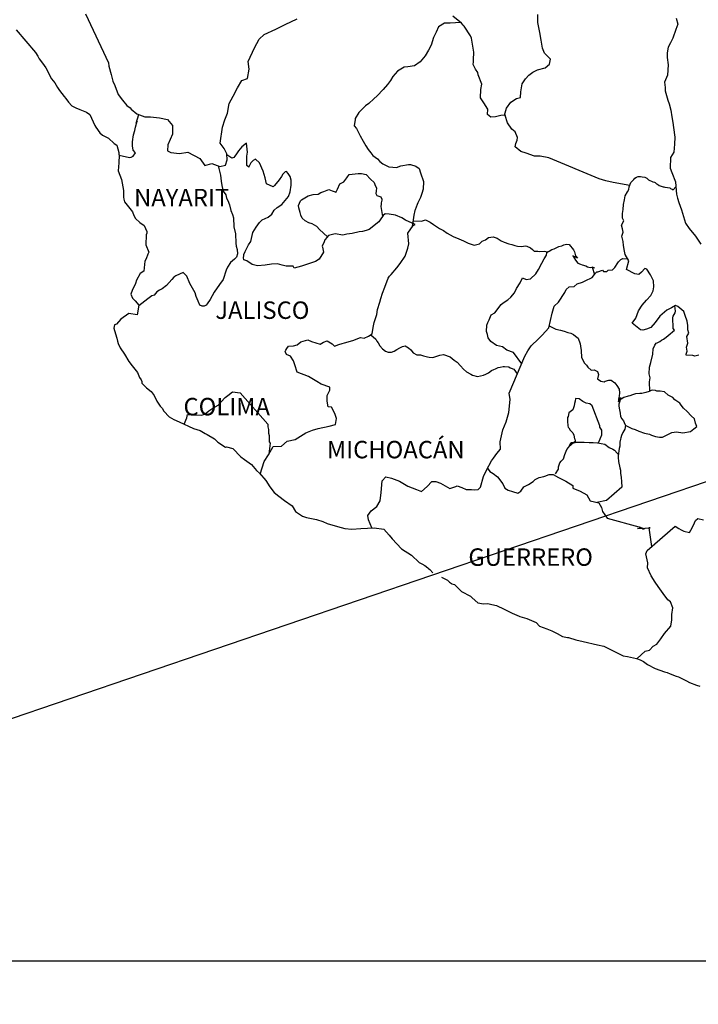
# Model space of a CAD drawing. Units: millimetres. Extents: x 523174 to 530485, y 2349902 to 2352790.
# Drawn here: x 530165 to 530258, y 2351313 to 2351448 of the extents above; entities that cross this region are included whole.
import ezdxf

# ---------------------------------------------------------------- set-up
doc = ezdxf.new("R2010")
doc.units = ezdxf.units.MM
doc.header["$LTSCALE"] = 40
doc.layers.add('SOLAPA', color=7, linetype='Continuous')
doc.styles.add('ROMANS', font='romans.shx', dxfattribs={"height": 2})
picture_1 = doc.add_image_def('image1.jpg', size_in_pixel=(950, 512))

msp = doc.modelspace()

# ---------------------------------------------------------------- linework, layer by layer
at = {"layer": 'SOLAPA', "color": 5, "linetype": 'Continuous'}
for p, q in [((530164.58, 2351446.61, 2.32), (530167.23, 2351443.51, 2.32)), ((530167.23, 2351443.51, 2.32), (530167.53, 2351442.97, 2.32)), ((530167.53, 2351442.97, 2.32), (530167.72, 2351442.62, 2.32)), ((530167.72, 2351442.62, 2.32), (530168.17, 2351442.03, 2.32)), ((530168.17, 2351442.03, 2.32), (530168.65, 2351441.39, 2.32)), ((530168.65, 2351441.39, 2.32), (530169.44, 2351439.86, 2.32)), ((530169.44, 2351439.86, 2.32), (530169.88, 2351439.32, 2.32)), ((530169.88, 2351439.32, 2.32), (530170.23, 2351438.68, 2.32)), ((530170.23, 2351438.68, 2.32), (530170.52, 2351438.24, 2.32)), ((530170.52, 2351438.24, 2.32), (530171.16, 2351437.44, 2.32)), ((530171.16, 2351437.44, 2.32), (530171.41, 2351437.15, 2.32)), ((530171.41, 2351437.15, 2.32), (530171.75, 2351436.66, 2.32)), ((530171.75, 2351436.66, 2.32), (530172.24, 2351436.17, 2.32)), ((530172.24, 2351436.17, 2.32), (530172.78, 2351435.87, 2.32)), ((530172.78, 2351435.87, 2.32), (530173.31, 2351435.67, 2.32)), ((530173.31, 2351435.67, 2.32), (530174.25, 2351435.28, 2.32)), ((530174.25, 2351435.28, 2.32), (530174.69, 2351434.98, 2.32)), ((530174.69, 2351434.98, 2.32), (530175.38, 2351433.45, 2.32)), ((530175.38, 2351433.45, 2.32), (530175.53, 2351433.21, 2.32)), ((530175.53, 2351433.21, 2.32), (530176.06, 2351432.46, 2.32)), ((530176.06, 2351432.46, 2.32), (530176.46, 2351432.12, 2.32)), ((530176.46, 2351432.12, 2.32), (530177.25, 2351431.72, 2.32)), ((530177.25, 2351431.72, 2.32), (530178.03, 2351430.98, 2.32)), ((530178.03, 2351430.98, 2.32), (530178.42, 2351430.74, 2.32)), ((530178.42, 2351430.74, 2.32), (530178.67, 2351429.71, 2.32)), ((530178.67, 2351429.71, 2.32), (530178.67, 2351429.51, 2.32)), ((530178.67, 2351429.51, 2.32), (530178.72, 2351429.36, 2.32)), ((530178.72, 2351429.36, 2.32), (530178.67, 2351428.32, 2.32)), ((530178.72, 2351429.36, 2.32), (530178.72, 2351429.36, 2.32)), ((530178.67, 2351428.32, 2.32), (530178.62, 2351427.19, 2.32)), ((530178.62, 2351427.19, 2.32), (530179.06, 2351426, 2.32)), ((530179.06, 2351426, 2.32), (530179.31, 2351424.52, 2.32)), ((530179.31, 2351424.52, 2.32), (530179.32, 2351423.59, 2.32)), ((530179.32, 2351423.59, 2.32), (530179.36, 2351423.29, 2.32)), ((530179.36, 2351423.29, 2.32), (530179.46, 2351422.95, 2.32)), ((530179.46, 2351422.95, 2.32), (530180, 2351422.25, 2.32)), ((530180, 2351422.25, 2.32), (530180.55, 2351421.56, 2.32)), ((530180.55, 2351421.56, 2.32), (530180.74, 2351421.07, 2.32)), ((530180.74, 2351421.07, 2.32), (530180.98, 2351420.63, 2.32)), ((530180.98, 2351420.63, 2.32), (530181.57, 2351420.08, 2.32)), ((530181.57, 2351420.08, 2.32), (530182.16, 2351419.69, 2.32)), ((530182.16, 2351419.69, 2.32), (530182.55, 2351418.85, 2.32)), ((530182.46, 2351418.4, 2.32), (530182.41, 2351417.03, 2.32)), ((530182.55, 2351418.65, 2.32), (530182.46, 2351418.4, 2.32)), ((530182.55, 2351418.85, 2.32), (530182.55, 2351418.65, 2.32)), ((530182.41, 2351417.03, 2.32), (530182.8, 2351416.04, 2.32)), ((530182.7, 2351415.74, 2.32), (530182.46, 2351415.1, 2.32)), ((530182.8, 2351416.04, 2.32), (530182.7, 2351415.74, 2.32)), ((530182.27, 2351414.8, 2.32), (530182.12, 2351413.42, 2.32)), ((530182.46, 2351415.1, 2.32), (530182.27, 2351414.8, 2.32)), ((530181.63, 2351413.08, 2.32), (530181.1, 2351412.19, 2.32)), ((530182.12, 2351413.42, 2.32), (530181.63, 2351413.08, 2.32)), ((530181, 2351411.69, 2.32), (530180.51, 2351410.76, 2.32)), ((530181.1, 2351412.19, 2.32), (530181, 2351411.69, 2.32)), ((530180.51, 2351410.76, 2.32), (530180.36, 2351410.26, 2.32)), ((530180.36, 2351410.26, 2.32), (530180.56, 2351409.68, 2.32)), ((530180.56, 2351409.68, 2.32), (530180.95, 2351409.33, 2.32)), ((530180.95, 2351409.33, 2.32), (530181.44, 2351408.73, 2.32)), ((530180.07, 2351407.6, 2.32), (530178.95, 2351406.81, 2.32)), ((530181.2, 2351407.4, 2.32), (530180.07, 2351407.6, 2.32)), ((530181.44, 2351408.73, 2.32), (530181.2, 2351407.4, 2.32)), ((530178.95, 2351406.81, 2.32), (530178.36, 2351406.11, 2.32)), ((530178.95, 2351406.81, 2.32), (530178.95, 2351406.81, 2.32)), ((530178.11, 2351406.02, 2.32), (530178.02, 2351405.58, 2.32)), ((530178.02, 2351405.58, 2.32), (530178.21, 2351404.78, 2.32)), ((530178.36, 2351406.11, 2.32), (530178.11, 2351406.02, 2.32)), ((530178.21, 2351404.78, 2.32), (530178.42, 2351404.19, 2.32)), ((530178.42, 2351404.19, 2.32), (530178.51, 2351403.8, 2.32)), ((530178.51, 2351403.8, 2.32), (530178.61, 2351403.45, 2.32)), ((530178.61, 2351403.45, 2.32), (530178.85, 2351402.86, 2.32)), ((530178.85, 2351402.86, 2.32), (530179.49, 2351401.97, 2.32)), ((530179.49, 2351401.97, 2.32), (530180.08, 2351400.99, 2.32)), ((530180.08, 2351400.99, 2.32), (530180.53, 2351400.39, 2.32)), ((530180.53, 2351400.39, 2.32), (530181.26, 2351399.45, 2.32)), ((530181.26, 2351399.45, 2.32), (530181.55, 2351398.77, 2.32)), ((530181.55, 2351398.77, 2.32), (530181.75, 2351398.47, 2.32)), ((530181.75, 2351398.47, 2.32), (530181.85, 2351398.22, 2.32)), ((530181.85, 2351398.22, 2.32), (530181.85, 2351397.98, 2.32)), ((530181.85, 2351397.98, 2.32), (530182.49, 2351397.38, 2.32)), ((530182.49, 2351397.38, 2.32), (530183.13, 2351396.85, 2.32)), ((530183.13, 2351396.85, 2.32), (530183.57, 2351396.3, 2.32)), ((530183.57, 2351396.3, 2.32), (530183.91, 2351395.51, 2.32)), ((530183.91, 2351395.51, 2.32), (530184.36, 2351394.82, 2.32)), ((530184.36, 2351394.82, 2.32), (530184.65, 2351394.58, 2.32)), ((530184.65, 2351394.58, 2.32), (530184.89, 2351394.13, 2.32)), ((530184.89, 2351394.13, 2.32), (530185.63, 2351393.39, 2.32)), ((530185.63, 2351393.39, 2.32), (530186.27, 2351393, 2.32)), ((530186.27, 2351393, 2.32), (530187, 2351392.7, 2.32)), ((530187, 2351392.7, 2.32), (530188.97, 2351391.77, 2.32)), ((530188.97, 2351391.77, 2.32), (530189.89, 2351391.47, 2.32)), ((530188.97, 2351391.77, 2.32), (530188.97, 2351391.77, 2.32)), ((530189.89, 2351391.47, 2.32), (530190.59, 2351391.07, 2.32)), ((530190.59, 2351391.07, 2.32), (530190.83, 2351390.93, 2.32)), ((530190.83, 2351390.93, 2.32), (530191.86, 2351390.33, 2.32)), ((530191.86, 2351390.33, 2.32), (530192.3, 2351389.9, 2.32)), ((530192.3, 2351389.9, 2.32), (530193.38, 2351389.21, 2.32)), ((530193.38, 2351389.21, 2.32), (530193.52, 2351389.25, 2.32)), ((530193.52, 2351389.25, 2.32), (530194.36, 2351389, 2.32)), ((530193.52, 2351389.25, 2.32), (530193.52, 2351389.25, 2.32)), ((530194.36, 2351389, 2.32), (530195.48, 2351387.88, 2.32)), ((530195.48, 2351387.88, 2.32), (530195.97, 2351387.48, 2.32)), ((530195.97, 2351387.48, 2.32), (530196.96, 2351386.79, 2.32)), ((530196.96, 2351386.79, 2.32), (530197.64, 2351386, 2.32)), ((530197.64, 2351386, 2.32), (530198.04, 2351385.61, 2.32)), ((530198.04, 2351385.61, 2.32), (530198.92, 2351384.62, 2.32)), ((530198.92, 2351384.62, 2.32), (530199.46, 2351383.74, 2.32)), ((530199.46, 2351383.74, 2.32), (530200.05, 2351382.94, 2.32)), ((530200.05, 2351382.94, 2.32), (530200.69, 2351382.45, 2.32)), ((530200.69, 2351382.45, 2.32), (530201.47, 2351381.86, 2.32)), ((530201.47, 2351381.86, 2.32), (530202.55, 2351381.12, 2.32)), ((530202.55, 2351381.12, 2.32), (530203, 2351380.33, 2.32)), ((530203, 2351380.33, 2.32), (530203.98, 2351379.69, 2.32)), ((530203.98, 2351379.69, 2.32), (530204.52, 2351379.5, 2.32)), ((530204.52, 2351379.5, 2.32), (530205.89, 2351379.25, 2.32)), ((530205.89, 2351379.25, 2.32), (530206.77, 2351378.95, 2.32)), ((530206.77, 2351378.95, 2.32), (530207.36, 2351378.71, 2.32)), ((530207.36, 2351378.71, 2.32), (530208.78, 2351378.27, 2.32)), ((530208.78, 2351378.27, 2.32), (530209.81, 2351378.02, 2.32)), ((530209.81, 2351378.02, 2.32), (530210.74, 2351377.92, 2.32)), ((530210.74, 2351377.92, 2.32), (530212.02, 2351378.02, 2.32)), ((530212.02, 2351378.02, 2.32), (530213.82, 2351378.12, 2.32)), ((530213.82, 2351378.12, 2.32), (530215.15, 2351377.93, 2.32)), ((530215.15, 2351377.93, 2.32), (530215.89, 2351377.09, 2.32)), ((530215.89, 2351377.09, 2.32), (530216.33, 2351376.59, 2.32)), ((530216.33, 2351376.59, 2.32), (530217.61, 2351375.21, 2.32)), ((530217.61, 2351375.21, 2.32), (530218.98, 2351374.33, 2.32)), ((530218.98, 2351374.33, 2.32), (530220.01, 2351373.34, 2.32)), ((530220.01, 2351373.34, 2.32), (530220.4, 2351373.15, 2.32)), ((530220.4, 2351373.15, 2.32), (530220.79, 2351372.9, 2.32)), ((530220.4, 2351373.15, 2.32), (530220.4, 2351373.15, 2.32)), ((530220.79, 2351372.9, 2.32), (530221.23, 2351372.6, 2.32)), ((530221.23, 2351372.6, 2.32), (530221.33, 2351372.5, 2.32)), ((530221.33, 2351372.5, 2.32), (530221.48, 2351372.35, 2.32)), ((530221.48, 2351372.35, 2.32), (530221.92, 2351371.92, 2.32)), ((530223.1, 2351371.32, 2.32), (530223.93, 2351370.88, 2.32)), ((530223.93, 2351370.88, 2.32), (530224.18, 2351370.63, 2.32)), ((530224.18, 2351370.63, 2.32), (530224.47, 2351370.44, 2.32)), ((530224.47, 2351370.44, 2.32), (530224.52, 2351370.38, 2.32)), ((530224.52, 2351370.38, 2.32), (530224.91, 2351370.29, 2.32)), ((530224.91, 2351370.29, 2.32), (530225.84, 2351369.35, 2.32)), ((530225.84, 2351369.35, 2.32), (530227.07, 2351368.71, 2.32)), ((530227.07, 2351368.71, 2.32), (530227.32, 2351368.46, 2.32)), ((530227.32, 2351368.46, 2.32), (530228.1, 2351367.78, 2.32)), ((530228.1, 2351367.78, 2.32), (530228.88, 2351367.63, 2.32)), ((530228.88, 2351367.63, 2.32), (530229.47, 2351367.68, 2.32)), ((530229.47, 2351367.68, 2.32), (530230.01, 2351367.57, 2.32)), ((530230.01, 2351367.57, 2.32), (530230.65, 2351367.43, 2.32)), ((530230.65, 2351367.43, 2.32), (530231.72, 2351366.89, 2.32)), ((530231.72, 2351366.89, 2.32), (530232.81, 2351366.34, 2.32)), ((530232.81, 2351366.34, 2.32), (530233.79, 2351365.95, 2.32)), ((530233.79, 2351365.95, 2.32), (530233.88, 2351365.91, 2.32)), ((530233.88, 2351365.91, 2.32), (530234.86, 2351365.61, 2.32)), ((530234.86, 2351365.61, 2.32), (530236.14, 2351365.07, 2.32)), ((530236.14, 2351365.07, 2.32), (530236.58, 2351364.58, 2.32)), ((530236.58, 2351364.58, 2.32), (530237.61, 2351364.18, 2.32)), ((530237.61, 2351364.18, 2.32), (530238.3, 2351363.94, 2.32)), ((530238.3, 2351363.94, 2.32), (530239.04, 2351363.54, 2.32)), ((530239.04, 2351363.54, 2.32), (530239.77, 2351363.15, 2.32)), ((530239.77, 2351363.15, 2.32), (530240.45, 2351363, 2.32)), ((530240.45, 2351363, 2.32), (530240.6, 2351363, 2.32)), ((530240.6, 2351363, 2.32), (530241.58, 2351362.7, 2.32)), ((530241.58, 2351362.7, 2.32), (530242.61, 2351362.46, 2.32)), ((530242.61, 2351362.46, 2.32), (530244.57, 2351362.02, 2.32)), ((530244.57, 2351362.02, 2.32), (530245.45, 2351361.82, 2.32)), ((530245.45, 2351361.82, 2.32), (530248.1, 2351360.49, 2.32)), ((530248.1, 2351360.49, 2.32), (530248.69, 2351360.39, 2.32)), ((530248.69, 2351360.39, 2.32), (530249.96, 2351360.14, 2.32)), ((530249.96, 2351360.14, 2.32), (530250.46, 2351359.95, 2.32)), ((530250.46, 2351359.95, 2.32), (530250.9, 2351359.71, 2.32)), ((530250.9, 2351359.71, 2.32), (530251.43, 2351359.31, 2.32)), ((530251.43, 2351359.31, 2.32), (530252.52, 2351358.76, 2.32)), ((530252.52, 2351358.76, 2.32), (530253.79, 2351358.27, 2.32)), ((530253.79, 2351358.27, 2.32), (530254.18, 2351358.18, 2.32)), ((530254.18, 2351358.18, 2.32), (530254.57, 2351358.03, 2.32)), ((530254.57, 2351358.03, 2.32), (530255.41, 2351357.68, 2.32)), ((530255.41, 2351357.68, 2.32), (530255.7, 2351357.59, 2.32)), ((530255.7, 2351357.59, 2.32), (530256.83, 2351357.04, 2.32)), ((530256.83, 2351357.04, 2.32), (530257.22, 2351356.8, 2.32)), ((530257.22, 2351356.8, 2.32), (530258.2, 2351356.45, 2.32)), ((530258.2, 2351356.45, 2.32), (530258.65, 2351356.3, 2.32))]:
    msp.add_line(p, q, dxfattribs=at)
at = {"layer": 'SOLAPA', "color": 7, "linetype": 'Continuous'}
for p, q in [((530196.24, 2351431, 2.32), (530195.6, 2351430.51, 2.32)), ((530196.39, 2351429.77, 2.32), (530196.24, 2351431, 2.32)), ((530194.23, 2351428.93, 2.32), (530193.55, 2351429.43, 2.32)), ((530194.67, 2351429.23, 2.32), (530194.52, 2351429.03, 2.32)), ((530194.87, 2351429.57, 2.32), (530194.67, 2351429.23, 2.32)), ((530195.16, 2351429.97, 2.32), (530194.87, 2351429.57, 2.32)), ((530195.6, 2351430.51, 2.32), (530195.16, 2351429.97, 2.32)), ((530196.29, 2351429.23, 2.32), (530196.39, 2351429.77, 2.32)), ((530196.29, 2351428.73, 2.32), (530196.29, 2351429.23, 2.32)), ((530194.52, 2351429.03, 2.32), (530194.23, 2351428.93, 2.32)), ((530196.29, 2351427.95, 2.32), (530196.29, 2351428.73, 2.32)), ((530196.59, 2351427.7, 2.32), (530196.29, 2351427.95, 2.32)), ((530196.88, 2351428.29, 2.32), (530196.59, 2351427.75, 2.32)), ((530197.18, 2351428.63, 2.32), (530196.88, 2351428.29, 2.32)), ((530197.52, 2351428.83, 2.32), (530197.18, 2351428.63, 2.32)), ((530198.06, 2351428.29, 2.32), (530197.52, 2351428.83, 2.32)), ((530198.55, 2351427.15, 2.32), (530198.06, 2351428.29, 2.32)), ((530196.59, 2351427.75, 2.32), (530196.59, 2351427.7, 2.32)), ((530198.84, 2351426.27, 2.32), (530198.55, 2351427.15, 2.32)), ((530201.26, 2351426.75, 2.32), (530201.06, 2351426.41, 2.32)), ((530201.6, 2351427.05, 2.32), (530201.26, 2351426.75, 2.32)), ((530201.75, 2351427.1, 2.32), (530201.6, 2351427.05, 2.32)), ((530201.99, 2351426.85, 2.32), (530201.75, 2351427.1, 2.32)), ((530202.28, 2351426.45, 2.32), (530201.99, 2351426.85, 2.32)), ((530199, 2351425.43, 2.32), (530198.84, 2351426.27, 2.32)), ((530199.93, 2351425.03, 2.32), (530199, 2351425.43, 2.32)), ((530200.13, 2351425.18, 2.32), (530199.93, 2351425.03, 2.32)), ((530200.76, 2351425.96, 2.32), (530200.13, 2351425.18, 2.32)), ((530201.06, 2351426.41, 2.32), (530200.76, 2351425.96, 2.32)), ((530202.39, 2351425.92, 2.32), (530202.28, 2351426.45, 2.32)), ((530202.29, 2351424.34, 2.32), (530202.39, 2351425.23, 2.32)), ((530202.39, 2351425.23, 2.32), (530202.39, 2351425.92, 2.32)), ((530202.04, 2351423.69, 2.32), (530202.29, 2351424.34, 2.32)), ((530200.47, 2351422.17, 2.32), (530201.11, 2351422.56, 2.32)), ((530201.11, 2351422.56, 2.32), (530201.36, 2351422.86, 2.32)), ((530201.36, 2351422.86, 2.32), (530202.04, 2351423.69, 2.32)), ((530199.25, 2351420.84, 2.32), (530199.74, 2351421.23, 2.32)), ((530199.74, 2351421.23, 2.32), (530200.08, 2351421.78, 2.32)), ((530200.08, 2351421.78, 2.32), (530200.47, 2351422.17, 2.32)), ((530215.35, 2351421.31, 2.32), (530215.06, 2351421.07, 2.32)), ((530215.89, 2351421.26, 2.32), (530215.35, 2351421.31, 2.32)), ((530216.78, 2351421.11, 2.32), (530215.89, 2351421.26, 2.32)), ((530217.66, 2351420.76, 2.32), (530216.78, 2351421.11, 2.32)), ((530197.57, 2351419.47, 2.32), (530198.07, 2351420.1, 2.32)), ((530198.07, 2351420.1, 2.32), (530198.41, 2351420.45, 2.32)), ((530198.41, 2351420.45, 2.32), (530199.25, 2351420.84, 2.32)), ((530214.47, 2351420.18, 2.32), (530213.14, 2351419.14, 2.32)), ((530214.66, 2351420.47, 2.32), (530214.47, 2351420.18, 2.32)), ((530215.06, 2351421.07, 2.32), (530214.66, 2351420.47, 2.32)), ((530218.15, 2351420.42, 2.32), (530217.66, 2351420.76, 2.32)), ((530219.48, 2351419.82, 2.32), (530218.15, 2351420.42, 2.32)), ((530219.19, 2351419.67, 2.32), (530219.48, 2351419.82, 2.32)), ((530196.84, 2351417.49, 2.32), (530197.14, 2351418.73, 2.32)), ((530197.14, 2351418.73, 2.32), (530197.57, 2351419.47, 2.32)), ((530208.48, 2351418.56, 2.32), (530207.74, 2351418.36, 2.32)), ((530209.51, 2351418.36, 2.32), (530208.48, 2351418.56, 2.32)), ((530210.05, 2351418.51, 2.32), (530209.51, 2351418.36, 2.32)), ((530210.79, 2351418.61, 2.32), (530210.05, 2351418.51, 2.32)), ((530211.77, 2351418.8, 2.32), (530210.79, 2351418.61, 2.32)), ((530212.21, 2351418.85, 2.32), (530211.77, 2351418.8, 2.32)), ((530212.75, 2351419, 2.32), (530212.21, 2351418.85, 2.32)), ((530213.14, 2351419.14, 2.32), (530212.75, 2351419, 2.32)), ((530213.14, 2351419.14, 2.32), (530213.14, 2351419.14, 2.32)), ((530218.45, 2351418.65, 2.32), (530219.19, 2351419.67, 2.32)), ((530218.6, 2351417.17, 2.32), (530218.45, 2351418.65, 2.32)), ((530196.3, 2351416.56, 2.32), (530196.55, 2351417.05, 2.32)), ((530196.55, 2351417.05, 2.32), (530196.84, 2351417.49, 2.32)), ((530206.95, 2351417.43, 2.32), (530206.67, 2351416.84, 2.32)), ((530207.06, 2351417.73, 2.32), (530206.95, 2351417.43, 2.32)), ((530207.11, 2351417.77, 2.32), (530207.06, 2351417.73, 2.32)), ((530207.55, 2351418.32, 2.32), (530207.11, 2351417.77, 2.32)), ((530207.74, 2351418.36, 2.32), (530207.55, 2351418.32, 2.32)), ((530218.45, 2351416.58, 2.32), (530218.6, 2351417.17, 2.32)), ((530195.91, 2351415.72, 2.32), (530196.06, 2351416.11, 2.32)), ((530195.91, 2351415.58, 2.32), (530195.91, 2351415.72, 2.32)), ((530196.06, 2351416.11, 2.32), (530196.3, 2351416.56, 2.32)), ((530206.86, 2351416, 2.32), (530206.28, 2351415.06, 2.32)), ((530206.67, 2351416.84, 2.32), (530206.71, 2351416.69, 2.32)), ((530206.71, 2351416.69, 2.32), (530206.86, 2351416, 2.32)), ((530218.11, 2351415.49, 2.32), (530218.45, 2351416.58, 2.32)), ((530195.86, 2351415.23, 2.32), (530195.91, 2351415.58, 2.32)), ((530195.91, 2351414.98, 2.32), (530195.86, 2351415.23, 2.32)), ((530196.3, 2351414.84, 2.32), (530195.91, 2351414.98, 2.32)), ((530197.04, 2351414.34, 2.32), (530196.3, 2351414.84, 2.32)), ((530197.78, 2351414.14, 2.32), (530197.04, 2351414.34, 2.32)), ((530199.69, 2351414.39, 2.32), (530198.81, 2351414.24, 2.32)), ((530200.52, 2351414.43, 2.32), (530199.69, 2351414.39, 2.32)), ((530201.16, 2351414.23, 2.32), (530200.52, 2351414.43, 2.32)), ((530205.05, 2351414.53, 2.32), (530203.82, 2351414.08, 2.32)), ((530205.78, 2351414.72, 2.32), (530205.05, 2351414.53, 2.32)), ((530206.28, 2351415.06, 2.32), (530205.78, 2351414.72, 2.32)), ((530216.93, 2351413.86, 2.32), (530217.42, 2351414.45, 2.32)), ((530217.42, 2351414.45, 2.32), (530218.11, 2351415.49, 2.32)), ((530198.81, 2351414.24, 2.32), (530197.78, 2351414.14, 2.32)), ((530201.71, 2351414.08, 2.32), (530201.16, 2351414.23, 2.32)), ((530202.69, 2351414.08, 2.32), (530201.71, 2351414.08, 2.32)), ((530202.69, 2351414.08, 2.32), (530202.69, 2351414.08, 2.32)), ((530202.84, 2351413.83, 2.32), (530202.69, 2351414.08, 2.32)), ((530203.82, 2351414.08, 2.32), (530202.84, 2351413.83, 2.32)), ((530215.95, 2351412.73, 2.32), (530216.19, 2351412.97, 2.32)), ((530216.19, 2351412.97, 2.32), (530216.93, 2351413.86, 2.32)), ((530215.31, 2351411.21, 2.32), (530215.75, 2351412.44, 2.32)), ((530215.75, 2351412.44, 2.32), (530215.95, 2351412.73, 2.32)), ((530214.77, 2351409.63, 2.32), (530214.97, 2351410.37, 2.32)), ((530214.97, 2351410.37, 2.32), (530215.31, 2351411.21, 2.32)), ((530214.29, 2351408.15, 2.32), (530214.62, 2351409.13, 2.32)), ((530214.62, 2351409.13, 2.32), (530214.77, 2351409.63, 2.32)), ((530214.19, 2351407.46, 2.32), (530214.29, 2351408.15, 2.32)), ((530213.7, 2351405.64, 2.32), (530213.84, 2351406.33, 2.32)), ((530213.84, 2351406.33, 2.32), (530214.19, 2351407.46, 2.32)), ((530213.55, 2351404.8, 2.32), (530213.7, 2351405.64, 2.32)), ((530203.24, 2351403.28, 2.32), (530203.73, 2351403.68, 2.32)), ((530203.73, 2351403.68, 2.32), (530204.71, 2351403.98, 2.32)), ((530204.71, 2351403.98, 2.32), (530205.2, 2351403.73, 2.32)), ((530205.2, 2351403.73, 2.32), (530205.79, 2351403.53, 2.32)), ((530205.79, 2351403.53, 2.32), (530206.38, 2351403.38, 2.32)), ((530206.38, 2351403.38, 2.32), (530206.87, 2351403.63, 2.32)), ((530206.87, 2351403.63, 2.32), (530207.36, 2351403.82, 2.32)), ((530207.36, 2351403.82, 2.32), (530208.05, 2351403.43, 2.32)), ((530209.43, 2351403.47, 2.32), (530209.76, 2351403.57, 2.32)), ((530209.76, 2351403.57, 2.32), (530210.9, 2351403.87, 2.32)), ((530210.9, 2351403.87, 2.32), (530211.97, 2351404.26, 2.32)), ((530211.97, 2351404.26, 2.32), (530212.47, 2351404.21, 2.32)), ((530212.47, 2351404.21, 2.32), (530213.06, 2351404.45, 2.32)), ((530213.06, 2351404.45, 2.32), (530213.55, 2351404.8, 2.32)), ((530201.57, 2351402.35, 2.32), (530201.67, 2351402.55, 2.32)), ((530201.77, 2351401.95, 2.32), (530201.57, 2351402.35, 2.32)), ((530201.67, 2351402.55, 2.32), (530201.81, 2351402.79, 2.32)), ((530201.81, 2351402.79, 2.32), (530202.06, 2351403.09, 2.32)), ((530202.06, 2351403.09, 2.32), (530202.74, 2351403.14, 2.32)), ((530202.74, 2351403.14, 2.32), (530203.24, 2351403.28, 2.32)), ((530208.05, 2351403.43, 2.32), (530208.39, 2351403.08, 2.32)), ((530208.39, 2351403.08, 2.32), (530208.98, 2351403.32, 2.32)), ((530208.98, 2351403.32, 2.32), (530209.43, 2351403.47, 2.32)), ((530202.3, 2351401.71, 2.32), (530201.77, 2351401.95, 2.32)), ((530202.75, 2351401.07, 2.32), (530202.3, 2351401.71, 2.32)), ((530202.9, 2351400.53, 2.32), (530202.75, 2351401.07, 2.32)), ((530203.24, 2351399.49, 2.32), (530202.9, 2351400.53, 2.32)), ((530204.81, 2351398.9, 2.32), (530203.24, 2351399.49, 2.32)), ((530205.94, 2351398.25, 2.32), (530204.81, 2351398.9, 2.32)), ((530206.53, 2351397.85, 2.32), (530205.94, 2351398.25, 2.32)), ((530193.67, 2351396.3, 2.32), (530194.35, 2351396.79, 2.32)), ((530194.35, 2351396.79, 2.32), (530195.38, 2351396.69, 2.32)), ((530207.71, 2351397.46, 2.32), (530206.53, 2351397.85, 2.32)), ((530207.36, 2351396.28, 2.32), (530207.71, 2351397.02, 2.32)), ((530207.71, 2351397.02, 2.32), (530207.71, 2351397.46, 2.32)), ((530192.34, 2351394.97, 2.32), (530192.78, 2351395.42, 2.32)), ((530192.78, 2351395.42, 2.32), (530193.32, 2351396.05, 2.32)), ((530193.32, 2351396.05, 2.32), (530193.67, 2351396.3, 2.32)), ((530195.38, 2351396.69, 2.32), (530199.22, 2351392.35, 2.32)), ((530207.36, 2351395.54, 2.32), (530207.36, 2351396.28, 2.32)), ((530207.51, 2351394.75, 2.32), (530207.36, 2351395.54, 2.32)), ((530190.57, 2351393.79, 2.32), (530191.06, 2351394.19, 2.32)), ((530191.06, 2351394.19, 2.32), (530191.65, 2351394.58, 2.32)), ((530191.65, 2351394.58, 2.32), (530192.34, 2351394.97, 2.32)), ((530207.96, 2351394.7, 2.32), (530207.51, 2351394.75, 2.32)), ((530208.4, 2351393.81, 2.32), (530207.96, 2351394.7, 2.32)), ((530187.68, 2351392.38, 2.32), (530188.07, 2351393.25, 2.32)), ((530188.07, 2351393.25, 2.32), (530188.12, 2351393.69, 2.32)), ((530188.12, 2351393.69, 2.32), (530188.76, 2351393.65, 2.32)), ((530188.76, 2351393.65, 2.32), (530189.4, 2351393.65, 2.32)), ((530189.4, 2351393.65, 2.32), (530190.13, 2351393.59, 2.32)), ((530190.13, 2351393.59, 2.32), (530190.57, 2351393.79, 2.32)), ((530208.65, 2351393.12, 2.32), (530208.4, 2351393.81, 2.32)), ((530208.5, 2351392.33, 2.32), (530208.65, 2351393.12, 2.32)), ((530199.22, 2351392.35, 2.32), (530199.22, 2351392, 2.32)), ((530199.22, 2351392, 2.32), (530199.27, 2351391.61, 2.32)), ((530199.27, 2351391.61, 2.32), (530199.31, 2351391.11, 2.32)), ((530204.42, 2351391.15, 2.32), (530205.36, 2351391.55, 2.32)), ((530205.36, 2351391.55, 2.32), (530206.14, 2351391.75, 2.32)), ((530206.14, 2351391.75, 2.32), (530207.66, 2351392.09, 2.32)), ((530207.66, 2351392.09, 2.32), (530208.5, 2351392.33, 2.32)), ((530199.31, 2351391.11, 2.32), (530199.36, 2351390.82, 2.32)), ((530199.36, 2351390.82, 2.32), (530199.36, 2351390.62, 2.32)), ((530199.36, 2351390.62, 2.32), (530199.36, 2351389.93, 2.32)), ((530201.09, 2351389.34, 2.32), (530201.87, 2351390.03, 2.32)), ((530201.87, 2351390.03, 2.32), (530202.95, 2351390.27, 2.32)), ((530202.95, 2351390.27, 2.32), (530204.42, 2351391.15, 2.32)), ((530199.27, 2351388.16, 2.32), (530199.91, 2351389.29, 2.32)), ((530199.52, 2351389.74, 2.32), (530199.33, 2351388.27, 2.32)), ((530199.36, 2351389.93, 2.32), (530199.52, 2351389.74, 2.32)), ((530199.91, 2351389.29, 2.32), (530201.09, 2351389.34, 2.32)), ((530198.68, 2351387.22, 2.32), (530199.27, 2351388.16, 2.32)), ((530198.16, 2351385.47, 2.32), (530198.68, 2351387.22, 2.32))]:
    msp.add_line(p, q, dxfattribs=at)
at = {"layer": 'SOLAPA'}
msp.add_line((530363.64, 2351419.9, 2.32), (530066.15, 2351318.55, 2.32), dxfattribs=at)
at = {"layer": 'SOLAPA', "color": 7, "linetype": 'Continuous', "elevation": 2.32}
for points in [[(530174.08, 2351448.79), (530177.28, 2351442.07), (530177.33, 2351441.63), (530177.62, 2351440.45), (530177.87, 2351439.56), (530178.16, 2351438.97), (530178.6, 2351437.73), (530179.19, 2351436.94), (530179.79, 2351436.21), (530180.23, 2351435.86), (530180.38, 2351435.71), (530181.16, 2351435.07), (530182.29, 2351434.62), (530183.03, 2351434.62), (530184.3, 2351434.52), (530185.39, 2351434.27), (530186.08, 2351433.43), (530186.08, 2351432.25), (530185.44, 2351430.77), (530185.39, 2351429.98), (530185.83, 2351429.73), (530187.06, 2351429.59), (530188.19, 2351429.78), (530189.86, 2351428.89), (530190.54, 2351427.95), (530191.48, 2351428.2), (530192.61, 2351427.81), (530193.39, 2351428), (530193.59, 2351428.74), (530193.54, 2351429.57), (530193.2, 2351430.27), (530192.65, 2351431), (530192.95, 2351433.23), (530193.29, 2351434.21), (530193.64, 2351435.15), (530193.88, 2351436.48), (530194.42, 2351437.46), (530195.01, 2351438.65), (530195.6, 2351439.63), (530196.38, 2351439.92), (530196.63, 2351441.21), (530196.48, 2351442.24), (530197.36, 2351444.12), (530198, 2351445.34), (530198.69, 2351445.98), (530200.31, 2351446.72), (530201.59, 2351447.36), (530203.25, 2351448.1)], [(530249.02, 2351425.19), (530246.73, 2351425.6), (530245.7, 2351425.85), (530244.82, 2351426.09), (530237.89, 2351429.02), (530236.66, 2351429.22), (530235.92, 2351429.22), (530234.74, 2351429.66), (530234.01, 2351429.86), (530233.22, 2351430.5), (530233.32, 2351430.99), (530233.51, 2351431.43), (530233.57, 2351431.78), (530233.22, 2351432.57), (530232.78, 2351432.92), (530232.19, 2351433.81), (530231.85, 2351434.84), (530231.89, 2351434.89), (530231.25, 2351434.84), (530230.52, 2351434.65), (530229.88, 2351434.6), (530229.44, 2351434.94), (530229.49, 2351435.68), (530228.94, 2351436.57), (530228.45, 2351437.26), (530228.5, 2351438.4), (530228.65, 2351439.14), (530228.16, 2351440.42), (530228.11, 2351440.76), (530227.77, 2351441.21), (530227.46, 2351441.85), (530227.52, 2351442.19), (530227.51, 2351442.49), (530227.57, 2351443.52), (530227.22, 2351445.45), (530227.07, 2351445.79), (530226.23, 2351447.13), (530226.09, 2351447.27), (530225.84, 2351447.52), (530224.68, 2351448.48)], [(530231.75, 2351434.88), (530232.04, 2351435.82), (530232.63, 2351436.66), (530233.41, 2351437.15), (530233.96, 2351437.3), (530234, 2351438.09), (530234.2, 2351439.18), (530234.64, 2351439.86), (530235.13, 2351440.36), (530235.67, 2351440.8), (530236.31, 2351441.09), (530237.39, 2351441.39), (530237.98, 2351441.88), (530238.08, 2351442.57), (530237.29, 2351443.41), (530236.99, 2351444.1), (530236.8, 2351445.18), (530236.65, 2351446.22), (530236.35, 2351447.6), (530236.35, 2351448.73)], [(530225.75, 2351447.6), (530224.27, 2351447.52), (530223.49, 2351447.52), (530222.7, 2351447.03), (530222.36, 2351446.29), (530222.01, 2351445.55), (530221.67, 2351444.52), (530221.33, 2351443.83), (530220.84, 2351443.04), (530220.15, 2351442.21), (530219.37, 2351441.66), (530218.48, 2351441.51), (530217.94, 2351441.47), (530217.06, 2351440.93), (530216.42, 2351440.19), (530216.08, 2351439.65), (530215.68, 2351439.1), (530215.05, 2351438.42), (530214.26, 2351437.53), (530213.77, 2351437.13), (530213.08, 2351436.49), (530212.64, 2351436.15), (530211.71, 2351435.22), (530211.22, 2351434.42), (530211.22, 2351434.28), (530211.07, 2351433.4), (530211.42, 2351433.05), (530211.91, 2351432.01), (530212.3, 2351431.27), (530212.69, 2351430.63), (530212.99, 2351430.14), (530213.38, 2351429.69), (530213.67, 2351429.34), (530214.27, 2351428.85), (530214.62, 2351428.51), (530215.01, 2351428.16), (530215.4, 2351427.97), (530215.84, 2351427.77), (530216.38, 2351427.72), (530216.92, 2351427.66), (530217.51, 2351427.91), (530218.54, 2351428.06), (530218.84, 2351428.06), (530219.58, 2351427.86), (530220.01, 2351427.52), (530220.21, 2351426.93), (530220.6, 2351425.74), (530220.56, 2351424.7), (530220.41, 2351424.11), (530220.21, 2351423.52), (530219.82, 2351422.83), (530219.77, 2351422.58), (530219.48, 2351421.85), (530219.43, 2351421.74), (530219.28, 2351421.11), (530219.08, 2351419.53)], [(530178.72, 2351429.36), (530180.14, 2351429.06), (530180.38, 2351429.1), (530180.68, 2351429.25), (530180.97, 2351429.69), (530180.67, 2351430.04), (530180.58, 2351430.63), (530180.58, 2351431.17), (530180.63, 2351431.57), (530180.67, 2351431.86), (530180.72, 2351432.16), (530180.87, 2351432.75), (530180.97, 2351433.2), (530181.21, 2351434.04), (530181.06, 2351433.79), (530181.46, 2351434.95)], [(530192.38, 2351427.89), (530192.66, 2351426.62), (530192.76, 2351425.78), (530192.86, 2351425.19), (530193.05, 2351424.4), (530193.4, 2351423.91), (530193.49, 2351423.46), (530193.7, 2351423.12), (530193.94, 2351422.53), (530194.09, 2351421.74), (530194.33, 2351421.19), (530194.48, 2351420.75), (530194.53, 2351419.52), (530194.73, 2351418.53), (530194.78, 2351417.25), (530194.83, 2351416.85), (530194.97, 2351416.41), (530195.03, 2351415.77), (530194.88, 2351415.33), (530194.63, 2351415.08), (530194.05, 2351414.59), (530193.66, 2351413.95), (530193.45, 2351413.56), (530193.06, 2351412.28), (530192.53, 2351411.58), (530191.79, 2351410.5), (530191.25, 2351409.51), (530190.86, 2351408.92), (530190.71, 2351408.73), (530190.42, 2351408.58), (530190.17, 2351408.58), (530189.83, 2351408.73), (530189.63, 2351409.27), (530189.34, 2351409.91), (530189.19, 2351410.41), (530188.84, 2351411.05), (530188.45, 2351411.69), (530188.05, 2351412.73), (530187.56, 2351413.22), (530186.53, 2351412.78), (530186.28, 2351412.58), (530186, 2351412.28), (530185.26, 2351411.45), (530184.67, 2351410.96), (530184.27, 2351410.81), (530183.93, 2351410.56), (530183.54, 2351410.12), (530183.25, 2351410.02), (530182.66, 2351409.58), (530181.42, 2351408.62)], [(530207.41, 2351418.15), (530206.32, 2351419.16), (530205.93, 2351419.55), (530205.29, 2351419.9), (530204.84, 2351420.04), (530204.35, 2351420.34), (530203.91, 2351420.69), (530203.72, 2351421.13), (530203.66, 2351421.48), (530203.47, 2351422.12), (530203.42, 2351422.46), (530203.71, 2351423.1), (530203.81, 2351423.2), (530204.06, 2351423.35), (530204.74, 2351423.79), (530205.43, 2351423.94), (530206.11, 2351423.99), (530206.51, 2351424.23), (530206.9, 2351424.38), (530207.59, 2351424.63), (530208.03, 2351424.48), (530208.48, 2351424.32), (530208.57, 2351424.23), (530208.77, 2351424.67), (530209.11, 2351425.41), (530209.66, 2351425.7), (530210.05, 2351426.25), (530210.39, 2351426.69), (530211.62, 2351426.84), (530212.11, 2351426.84), (530212.75, 2351426.69), (530213.34, 2351426.05), (530213.83, 2351425.6), (530213.98, 2351425.21), (530214.17, 2351424.86), (530214.12, 2351424.42), (530214.07, 2351424.08), (530214.22, 2351423.83), (530214.47, 2351423.73), (530214.76, 2351423.63), (530214.91, 2351423.33), (530214.91, 2351423.18), (530214.81, 2351422.79), (530214.81, 2351422.64), (530214.76, 2351422.3), (530214.99, 2351420.95)], [(530258.53, 2351401.87), (530257.95, 2351401.72), (530257.7, 2351401.82), (530256.76, 2351401.87), (530256.76, 2351401.97), (530256.91, 2351402.41), (530256.82, 2351402.96), (530257.01, 2351403.5), (530256.86, 2351404.43), (530257.16, 2351404.88), (530257.01, 2351405.32), (530257.01, 2351405.91), (530257.01, 2351405.91), (530256.91, 2351406.55), (530256.62, 2351407.3), (530256.47, 2351407.84), (530255.63, 2351408.53), (530255.29, 2351408.67), (530254.75, 2351408.38), (530254.11, 2351408.04), (530253.13, 2351407.2), (530252.49, 2351406.36), (530251.91, 2351405.68), (530251.31, 2351405.43), (530250.82, 2351405.28), (530250.48, 2351405.33), (530249.79, 2351405.88), (530249.34, 2351406.27), (530249.84, 2351406.96), (530250.23, 2351407.95), (530250.72, 2351408.73), (530251.31, 2351409.42), (530251.9, 2351410.06), (530252.24, 2351410.7), (530252.34, 2351411.24), (530252.29, 2351412.08), (530251.85, 2351412.92), (530251.35, 2351413.66), (530251.07, 2351413.76), (530250.62, 2351413.27), (530250.28, 2351412.97), (530249.73, 2351413.02), (530248.56, 2351413.62), (530248.9, 2351414.85), (530248.4, 2351415.69), (530248.31, 2351416.18), (530248.16, 2351416.92), (530248.11, 2351417.51), (530247.91, 2351418.2), (530248.11, 2351418.79), (530248.01, 2351419.24), (530247.87, 2351419.73), (530248.21, 2351420.32), (530248.01, 2351420.72), (530248.01, 2351421.36), (530248.11, 2351421.9), (530248.16, 2351422.59), (530248.3, 2351423.23), (530248.4, 2351423.77), (530248.69, 2351424.32), (530248.89, 2351424.66), (530248.94, 2351425), (530249.18, 2351425.59), (530249.33, 2351425.79), (530249.58, 2351426.04), (530249.73, 2351426.19), (530249.92, 2351426.33), (530250.17, 2351426.43), (530250.51, 2351426.43), (530250.71, 2351426.38), (530251.1, 2351426.33), (530251.35, 2351426.19), (530251.59, 2351425.98), (530252.18, 2351425.69), (530252.43, 2351425.64), (530252.52, 2351425.59), (530252.67, 2351425.44), (530252.82, 2351425.39), (530253.07, 2351425.2), (530253.61, 2351425), (530253.71, 2351425), (530253.85, 2351424.95), (530254.2, 2351424.94), (530254.54, 2351424.85), (530254.64, 2351424.8), (530254.83, 2351424.7), (530254.98, 2351424.6), (530254.98, 2351424.6), (530255.37, 2351425)], [(530219.19, 2351420.35), (530220.36, 2351420.27), (530220.91, 2351420.47), (530221.54, 2351420.17), (530221.98, 2351419.82), (530222.82, 2351419.28), (530223.36, 2351418.98), (530223.9, 2351418.63), (530224.69, 2351418.19), (530225.47, 2351417.85), (530226.11, 2351417.6), (530226.75, 2351417.25), (530227.59, 2351417), (530228.32, 2351417.19), (530228.47, 2351417.3), (530228.71, 2351417.54), (530229.16, 2351417.74), (530229.55, 2351418.03), (530230.23, 2351418.14), (530230.78, 2351417.93), (530231.31, 2351417.59), (530231.71, 2351417.39), (530232.35, 2351417.19), (530232.79, 2351417.09), (530233.18, 2351416.95), (530233.57, 2351416.85), (530234.16, 2351416.79), (530234.61, 2351416.89), (530234.85, 2351416.84), (530235.35, 2351416.64), (530235.64, 2351416.4), (530235.84, 2351416.15), (530236.38, 2351416.15), (530236.62, 2351416.1), (530237.26, 2351416.15), (530237.65, 2351416.05), (530237.8, 2351416.05), (530237.6, 2351415.95), (530237.6, 2351416), (530237.9, 2351416.15), (530238.29, 2351416.4), (530238.59, 2351416.49), (530239.27, 2351416.78), (530239.67, 2351416.89), (530239.96, 2351417.03), (530240.3, 2351417.13), (530240.65, 2351417.08), (530241.29, 2351416.34), (530241.39, 2351416.05), (530241.54, 2351415.5), (530241.83, 2351415.21), (530241.19, 2351415.5), (530241.39, 2351415.16), (530241.54, 2351414.91), (530241.88, 2351414.51), (530242.22, 2351414.37), (530242.46, 2351414.26), (530242.96, 2351414.12), (530243.2, 2351414.02), (530243.55, 2351413.92), (530243.75, 2351413.97), (530244.18, 2351413.87), (530244.18, 2351413.87), (530243.83, 2351413.95), (530244.16, 2351412.96)], [(530234.14, 2351400.68), (530233, 2351402.2), (530232.07, 2351402.55), (530231.48, 2351403), (530230.69, 2351403.2), (530229.9, 2351403.73), (530229.51, 2351404.23), (530229.41, 2351404.68), (530229.31, 2351405.12), (530229.36, 2351405.96), (530229.46, 2351406.35), (530229.66, 2351406.7), (530229.95, 2351407.38), (530230.44, 2351407.68), (530231.32, 2351408.81), (530231.57, 2351409.06), (530232.21, 2351409.45), (530232.65, 2351409.85), (530233.14, 2351410.44), (530233.43, 2351411.03), (530233.92, 2351411.82), (530234.27, 2351412.5), (530234.76, 2351412.26), (530235.35, 2351412.36), (530236.08, 2351413.04), (530236.43, 2351413.64), (530236.92, 2351414.53), (530237.21, 2351415.11), (530237.56, 2351415.61), (530237.6, 2351415.95)], [(530213.49, 2351378.1), (530213.03, 2351379.21), (530212.98, 2351379.8), (530213.42, 2351380.44), (530214.21, 2351381.03), (530214.65, 2351381.83), (530214.79, 2351382.96), (530214.94, 2351384.58), (530215.43, 2351385.13), (530216.22, 2351384.93), (530217.3, 2351384.53), (530218.47, 2351383.84), (530219.66, 2351383.39), (530220.34, 2351383.1), (530221.13, 2351383.78), (530221.77, 2351384.48), (530222.3, 2351384.48), (530222.94, 2351384.23), (530224.23, 2351383.53), (530225.06, 2351383.78), (530225.25, 2351383.88), (530225.89, 2351383.64), (530226.48, 2351383.38), (530227.22, 2351383.38), (530227.66, 2351383.33), (530228.15, 2351383.38), (530228.49, 2351383.68), (530228.88, 2351385.15), (530229.28, 2351386.04), (530229.96, 2351387.32), (530230.25, 2351387.67), (530230.7, 2351388.31), (530231.24, 2351388.94), (530231.19, 2351389.93), (530231.53, 2351391.56), (530232.02, 2351392.69), (530232.36, 2351393.98), (530232.56, 2351395.75), (530232.41, 2351396.63), (530234.57, 2351401.71), (530234.96, 2351402.45), (530235.45, 2351403.14), (530236.44, 2351404.12), (530236.97, 2351404.61), (530237.85, 2351405.6), (530238.35, 2351407.62), (530238.59, 2351408.6), (530239.22, 2351409.14), (530240.06, 2351410.47), (530240.26, 2351410.87), (530240.66, 2351411.26), (530241.34, 2351411.31), (530241.78, 2351411.66), (530242.52, 2351411.91), (530242.86, 2351412.1), (530243.84, 2351412.54), (530244.28, 2351413.13), (530244.48, 2351413.32), (530244.63, 2351413.32), (530245.27, 2351413.53), (530245.41, 2351413.38), (530245.86, 2351413.38), (530246.05, 2351413.53), (530246.64, 2351413.57), (530246.94, 2351413.92), (530247.38, 2351414.55), (530247.48, 2351414.7), (530247.77, 2351415), (530248.07, 2351415.15), (530248.76, 2351415.09)], [(530251.78, 2351396.91), (530251.71, 2351398.18), (530251.81, 2351398.72), (530251.66, 2351399.27), (530251.71, 2351400.2), (530251.91, 2351400.85), (530252.2, 2351401.98), (530252.25, 2351402.72), (530252.44, 2351403.21), (530252.64, 2351403.51), (530252.79, 2351403.55), (530253.13, 2351403.75), (530253.38, 2351403.9), (530253.67, 2351404.04), (530254.02, 2351404.34), (530254.31, 2351404.54), (530255.19, 2351405.27), (530255, 2351405.52), (530255, 2351405.92), (530254.95, 2351406.66), (530254.95, 2351407.1), (530255, 2351407.2), (530255.24, 2351407.69), (530255.29, 2351407.89), (530255.23, 2351408.65)], [(530237.93, 2351405.9), (530238.84, 2351405.45), (530239.48, 2351405.3), (530239.97, 2351405.15), (530240.51, 2351404.95), (530240.9, 2351404.9), (530241.29, 2351404.71), (530241.54, 2351404.46), (530241.89, 2351404.21), (530242.18, 2351403.43), (530242.23, 2351403.08), (530242.33, 2351402.48), (530242.38, 2351401.55), (530242.77, 2351400.76), (530243.07, 2351400.46), (530243.26, 2351400.22), (530243.71, 2351399.77), (530244.1, 2351399.82), (530244.59, 2351399.62), (530244.69, 2351399.18), (530244.59, 2351398.59), (530245.03, 2351398.29), (530245.47, 2351398.19), (530245.62, 2351398.29), (530246.11, 2351398.39), (530246.46, 2351398.39), (530246.95, 2351398.04), (530247.24, 2351397.69), (530247.54, 2351397.16), (530247.59, 2351396.66), (530247.54, 2351396.21), (530247.44, 2351395.83), (530247.44, 2351395.43), (530247.74, 2351396.02), (530247.64, 2351395.53), (530247.49, 2351395.09), (530247.49, 2351394.84), (530247.59, 2351394.34), (530247.68, 2351393.85), (530247.74, 2351393.41), (530247.93, 2351393.11), (530248.13, 2351392.81), (530248.23, 2351392.57), (530248.42, 2351392.18), (530248.33, 2351391.68), (530248.08, 2351391.19), (530247.89, 2351390.79), (530247.79, 2351390.5), (530247.74, 2351390.3), (530247.64, 2351389.86), (530247.64, 2351389.52), (530247.64, 2351389.31), (530247.54, 2351389.02), (530247.4, 2351387.99)], [(530213.36, 2351404.67), (530214.04, 2351404.06), (530214.19, 2351403.76), (530214.38, 2351403.57), (530214.63, 2351403.12), (530214.97, 2351402.73), (530215.37, 2351402.38), (530215.76, 2351402.28), (530216.2, 2351402.28), (530216.59, 2351402.38), (530216.94, 2351402.63), (530217.38, 2351402.87), (530217.72, 2351403.06), (530218.12, 2351403.12), (530218.56, 2351402.87), (530218.9, 2351402.57), (530219.2, 2351402.18), (530219.69, 2351401.88), (530220.23, 2351401.88), (530220.62, 2351401.78), (530221.16, 2351401.63), (530221.41, 2351401.58), (530221.9, 2351401.53), (530222.2, 2351401.63), (530222.88, 2351401.83), (530223.37, 2351401.92), (530224.31, 2351401.63), (530224.84, 2351401.18), (530225.24, 2351400.89), (530225.73, 2351400.39), (530226.12, 2351399.94), (530226.56, 2351399.55), (530227.16, 2351399.25), (530227.35, 2351399.1), (530228.04, 2351398.91), (530228.88, 2351399.1), (530229.22, 2351399.25), (530229.56, 2351399.4), (530230, 2351399.74), (530230.3, 2351399.89), (530230.54, 2351399.99), (530230.88, 2351400.14), (530231.18, 2351400.19), (530231.58, 2351400.29), (530231.67, 2351400.29), (530231.77, 2351400.29), (530232.36, 2351400.23), (530232.56, 2351400.13), (530232.71, 2351400.04), (530233.05, 2351399.94), (530233.53, 2351399.27)], [(530248.4, 2351392.21), (530249.31, 2351391.78), (530249.75, 2351391.63), (530250.25, 2351391.38), (530251.03, 2351391.13), (530251.72, 2351390.99), (530252.01, 2351390.84), (530252.55, 2351390.68), (530253.09, 2351390.59), (530253.53, 2351390.59), (530254.27, 2351390.93), (530254.81, 2351391.23), (530255.45, 2351391.32), (530256.33, 2351391.17), (530257.36, 2351391.37), (530257.36, 2351391.37), (530257.81, 2351391.71), (530258.25, 2351392.06), (530258.05, 2351392.51), (530257.9, 2351393.1), (530257.46, 2351393.49), (530256.92, 2351394.08), (530256.43, 2351394.58), (530256.08, 2351394.97), (530255.89, 2351395.27), (530255.2, 2351395.71), (530254.96, 2351396.01), (530254.32, 2351396.36), (530253.77, 2351396.8), (530253.18, 2351396.9), (530252.75, 2351396.9), (530252.54, 2351397), (530252.15, 2351397.05), (530251.96, 2351397), (530251.66, 2351396.85), (530251.22, 2351396.71), (530250.68, 2351396.56), (530250.39, 2351396.56), (530249.79, 2351396.51), (530249.41, 2351396.41), (530249.02, 2351396.27), (530248.81, 2351396.21), (530248.18, 2351396.02), (530247.44, 2351395.58)], [(530244.73, 2351389.78), (530245.19, 2351390.9), (530245.19, 2351391.54), (530244.89, 2351391.93), (530244.89, 2351392.13), (530243.85, 2351394.89), (530243.51, 2351395.14), (530243.02, 2351395.24), (530242.53, 2351395.48), (530242.03, 2351395.83), (530241.55, 2351395.88), (530241.5, 2351395.54), (530241.4, 2351395.19), (530241.35, 2351394.9), (530241.16, 2351394.35), (530240.62, 2351393.91), (530240.62, 2351393.91), (530240.52, 2351393.42), (530240.42, 2351393.27), (530240.42, 2351393.02), (530240.42, 2351392.77), (530240.47, 2351392.14), (530240.52, 2351391.94), (530240.62, 2351391.84), (530240.82, 2351391.54), (530240.96, 2351391.4), (530241.16, 2351391.15), (530241.3, 2351390.85), (530241.4, 2351390.36), (530241.46, 2351390.31), (530241.5, 2351390.11), (530241.56, 2351389.97), (530241.31, 2351389.82), (530240.64, 2351389.24)], [(530238.81, 2351385.53), (530239.2, 2351386.18), (530239.2, 2351386.47), (530239.39, 2351387.02), (530239.59, 2351387.26), (530239.88, 2351387.6), (530239.88, 2351387.6), (530240.08, 2351388.19), (530240.37, 2351388.88), (530240.57, 2351389.13), (530240.96, 2351389.82), (530241.5, 2351389.82), (530241.74, 2351389.86), (530242.73, 2351389.86), (530243.42, 2351389.82), (530243.96, 2351389.82), (530244.59, 2351389.81), (530245.57, 2351389.61), (530246.17, 2351389.17), (530246.66, 2351388.92), (530246.91, 2351388.78), (530247.3, 2351388.38), (530247.4, 2351388.23), (530247.4, 2351387.79), (530247.45, 2351387.2), (530247.64, 2351386.36), (530247.75, 2351386.01), (530247.75, 2351385.62), (530247.84, 2351385.03), (530247.89, 2351384.48), (530247.94, 2351383.7), (530245.83, 2351381.87), (530244.49, 2351381.6)], [(530229.41, 2351386.29), (530229.52, 2351386.19), (530229.77, 2351385.84), (530230.21, 2351385.55), (530230.8, 2351385.1), (530231.54, 2351384.17), (530231.83, 2351383.57), (530232.28, 2351383.28), (530232.87, 2351383.08), (530233.6, 2351382.88), (530234.04, 2351383.12), (530234.43, 2351383.72), (530235.07, 2351384.06), (530235.71, 2351384.45), (530236.01, 2351384.75), (530236.54, 2351385.04), (530237.18, 2351385.14), (530237.33, 2351385.19), (530237.92, 2351385.44), (530238.46, 2351385.44), (530239.2, 2351385.04), (530240.23, 2351384.5), (530241.16, 2351383.9), (530241.17, 2351383.56), (530242.19, 2351383.16), (530243.08, 2351382.62), (530243.57, 2351381.83), (530244.75, 2351381.53), (530245.14, 2351380.89), (530245.25, 2351380.35), (530245.88, 2351379.41), (530250.25, 2351378.22), (530250.3, 2351378.22), (530251.04, 2351377.97), (530250.06, 2351378.02), (530250.55, 2351378.12), (530250.89, 2351377.92), (530250.8, 2351377.92), (530251.14, 2351378.07), (530251.82, 2351378.12), (530251.82, 2351378.12), (530251.64, 2351378.1), (530252.02, 2351375.52)], [(530250.04, 2351360.12), (530251.15, 2351361.11), (530251.74, 2351361.26), (530252.23, 2351361.8), (530252.72, 2351362.1), (530253.31, 2351362.84), (530253.8, 2351363.57), (530254.68, 2351364.56), (530254.78, 2351365.44), (530254.78, 2351366.18), (530254.93, 2351367.07), (530254.63, 2351367.91), (530254.24, 2351368.21), (530253.6, 2351369.05), (530252.91, 2351370.03), (530252.52, 2351370.63), (530251.97, 2351371.51), (530251.43, 2351372.59), (530251.48, 2351373.29), (530251.24, 2351374.52), (530251.39, 2351374.97), (530255.26, 2351378.31), (530255.76, 2351378.02), (530256.1, 2351377.82), (530256.44, 2351377.62), (530257.23, 2351377.47), (530257.62, 2351378.11), (530257.91, 2351378.8), (530258.06, 2351379.1), (530258.4, 2351379.39), (530259.14, 2351379.19)]]:
    msp.add_lwpolyline(points, dxfattribs=at)
at = {"layer": 'SOLAPA', "color": 5, "linetype": 'Continuous', "elevation": 2.32}
msp.add_lwpolyline([(530255.42, 2351448.23), (530255.61, 2351447.4), (530255.33, 2351446.66), (530254.93, 2351445.47), (530254.64, 2351444.83), (530254.3, 2351444.24), (530254.15, 2351443.45), (530254.15, 2351442.8), (530254.3, 2351441.77), (530254.2, 2351440.39), (530253.77, 2351439.4), (530253.87, 2351438.67), (530253.87, 2351438.21), (530254.26, 2351436.94), (530254.45, 2351436.44), (530254.65, 2351435.55), (530254.8, 2351434.62), (530254.95, 2351433.87), (530255.05, 2351433.18), (530255.2, 2351431.86), (530255.15, 2351430.86), (530255.06, 2351429.78), (530254.61, 2351429.04), (530254.57, 2351427.56), (530254.81, 2351426.97), (530255.31, 2351425.68), (530255.41, 2351424.5), (530255.45, 2351424.01), (530255.6, 2351423.46), (530255.75, 2351422.87), (530256.15, 2351421.84), (530256.39, 2351420.95), (530256.68, 2351420.01), (530257.17, 2351419.27), (530258.06, 2351418.24), (530258.8, 2351417.1)], dxfattribs=at)

# ---------------------------------------------------------------- texts
at = {"layer": 'SOLAPA', "color": 7, "style": 'ROMANS'}
for s, p in [('JALISCO', (530191.97, 2351406.84)), ('MICHOACÁN', (530207.32, 2351387.66, 2.32))]:
    msp.add_text(s, height=2.4, dxfattribs=at).set_placement(p)
at = {"layer": 'SOLAPA', "color": 7, "char_height": 2.4, "attachment_point": 1, "style": 'ROMANS'}
for s, insert, width in [('\\fArial|b0|i0|c0|p34;NAYARIT', (530180.79, 2351424.73, 2.32), 12.0624), ('{\\fArial|b0|i0|c0|p34;COLIMA}', (530187.59, 2351395.97, 2.32), 12.0624), ('GUERRERO', (530226.8, 2351375.27, 4.64), 25.138)]:
    msp.add_mtext(s, dxfattribs=dict(at, insert=insert, width=width))

# ---------------------------------------------------------------- referenced raster images: frames only (the image files are external)
at = {"layer": 'SOLAPA'}
image = msp.add_image(picture_1, insert=(530066.15, 2351152.68, 2.32), size_in_units=(307.77, 165.87), dxfattribs=at)
image.dxf.flags = 7

doc.saveas('drawing.dxf')
